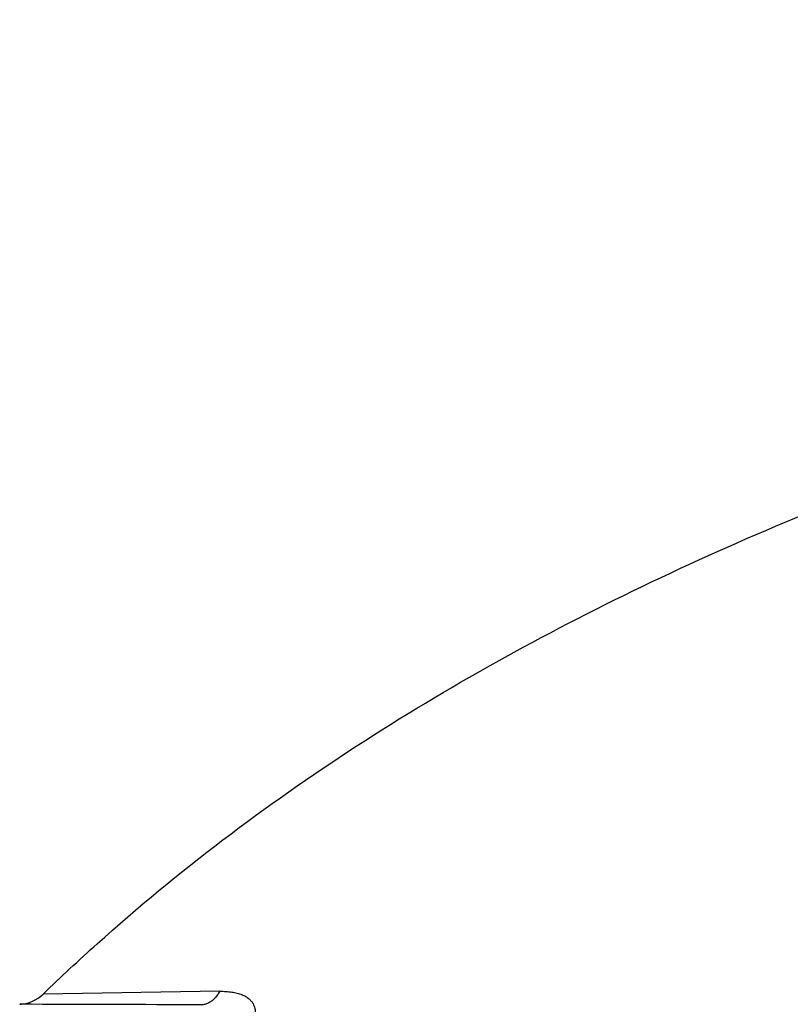
# Model space of a CAD drawing. Units: inches. Extents: x -422 to 636, y 0 to 136.
# Drawn here: x 611 to 612, y 94 to 96 of the extents above; entities that cross this region are included whole.
import ezdxf

# ---------------------------------------------------------------- set-up
doc = ezdxf.new("R2010")
doc.units = ezdxf.units.IN
doc.header["$LTSCALE"] = 16
doc.header["$MEASUREMENT"] = 0

msp = doc.modelspace()

# ---------------------------------------------------------------- linework, layer by layer
at = {"color": 9, "linetype": 'Continuous'}
msp.add_line((610.9621, 94.0773), (610.5573, 94.0711), dxfattribs=at)
at = {"color": 7, "linetype": 'Continuous'}
for end in [314.1122, 275.2841, 274.9569, 274.9569, 274.9569, 274.9569, 274.9569, 274.9569]:
    msp.add_arc((610.4988, 94.1314), 0.084, 273, end, dxfattribs=at)
at = {"color": 9, "linetype": 'Continuous'}
msp.add_arc((610.2578, -56.0427), 150.0904, 89.746212, 89.90631, dxfattribs=at)
at = {"color": 7, "linetype": 'Continuous', "start_tangent": (0.717978, 0.696066), "end_tangent": (1, 0)}
msp.add_spline([(610.5573, 94.0711), (610.6808, 94.1862), (610.9695, 94.4245), (611.2752, 94.639), (611.5963, 94.8319), (611.9314, 95.0053), (612.6384, 95.301), (613.3873, 95.5391), (614.1703, 95.7301), (614.9812, 95.8826), (615.8146, 96.0032), (616.6662, 96.0975), (618.4088, 96.2234), (620.1839, 96.2865), (621.9715, 96.3045)], degree=3, dxfattribs=at)
at = {"color": 9, "linetype": 'Continuous'}
for points, start_tangent, end_tangent in [([(618.3649, 95.1701), (617.7697, 95.1333), (617.4219, 95.1075), (617.0741, 95.0781), (616.3788, 95.0067), (615.6837, 94.9146), (614.9898, 94.796), (614.2991, 94.6424), (613.9561, 94.5488), (613.616, 94.4415), (613.2798, 94.3182), (612.9497, 94.1761), (612.6281, 94.0122), (612.3186, 93.8233), (612.026, 93.6063), (611.7557, 93.3593), (611.6308, 93.2244), (611.5135, 93.082), (611.4046, 92.9326), (611.3534, 92.8554), (611.3286, 92.8161), (611.3044, 92.7765)], (-0.998519, -0.054398), (-0.515274, -0.857025)), ([(610.9621, 94.0773), (610.9569, 94.069), (610.951, 94.0617), (610.9445, 94.0557), (610.9375, 94.0511), (610.9301, 94.0479), (610.9226, 94.0462)], (-0.477696, -0.878525), (-0.992671, -0.120852)), ([(610.9621, 94.0773), (610.9764, 94.077), (610.9899, 94.0756), (611.0022, 94.0731), (611.0129, 94.0696), (611.0217, 94.0654), (611.0288, 94.0604), (611.0344, 94.055), (611.0385, 94.0491)], (0.999847, 0.017515), (0.495981, -0.868333)), ([(611.0385, 94.0491), (611.041, 94.0436), (611.0426, 94.0381), (611.0434, 94.0326), (611.0434, 94.0269), (611.0427, 94.021), (611.0413, 94.0146)], (0.496043, -0.868298), (-0.263312, -0.964711))]:
    msp.add_spline(points, degree=3, dxfattribs=dict(at, start_tangent=start_tangent, end_tangent=end_tangent))

doc.saveas('drawing.dxf')
